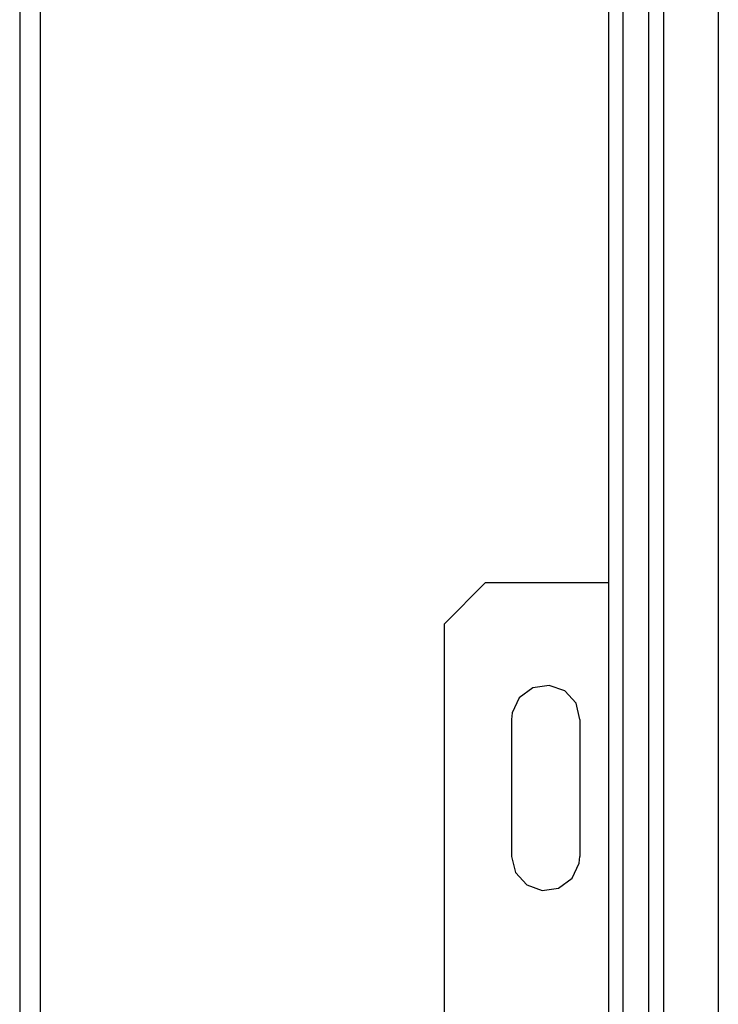
# Model space of a CAD drawing. Extents: x -1280 to 1505, y -900 to 1069.
# Drawn here: x 77 to 128, y 321 to 393 of the extents above; entities that cross this region are included whole.
import ezdxf

# ---------------------------------------------------------------- set-up
doc = ezdxf.new("R2010")
doc.units = 0
doc.header["$LTSCALE"] = 20
doc.header["$MEASUREMENT"] = 0
doc.layers.get('0').update_dxf_attribs({"lineweight": 25})
doc.layers.add('LAYER1', color=4, linetype='Continuous', lineweight=25)

# ---------------------------------------------------------------- blocks, each defined once
blk = doc.blocks.new('AI9-BLK3573')
at = {"layer": 'LAYER1', "color": 7}
blk.add_line((0, 238.001), (0, -238.001), dxfattribs=at)
blk = doc.blocks.new('AI9-BLK2900')
at = {"layer": 'LAYER1', "color": 7}
blk.add_line((1.499, 1.499), (-1.499, -1.499), dxfattribs=at)
blk = doc.blocks.new('AI9-BLK2899')
at = {"layer": 'LAYER1', "color": 7}
for p, q in [((-0.944, 1.068), (-1.931, 0.345)), ((0.255, 1.244), (-0.944, 1.068)), ((1.385, 0.839), (0.255, 1.244)), ((2.213, -0.06), (1.385, 0.839)), ((-1.931, 0.345), (-2.443, -0.749)), ((2.496, -1.244), (2.213, -0.06)), ((-2.443, -0.749), (-2.496, -1.244))]:
    blk.add_line(p, q, dxfattribs=at)
blk = doc.blocks.new('AI9-BLK2898')
at = {"layer": 'LAYER1', "color": 7}
blk.add_line((0, 5.001), (0, -5.001), dxfattribs=at)
blk = doc.blocks.new('AI9-BLK2897')
at = {"layer": 'LAYER1', "color": 7}
for p, q in [((-2.496, 1.243), (-2.213, 0.061)), ((1.931, -0.344), (2.443, 0.75)), ((2.443, 0.75), (2.496, 1.243)), ((-2.213, 0.061), (-1.385, -0.838)), ((0.944, -1.067), (1.931, -0.344)), ((-1.385, -0.838), (-0.257, -1.243)), ((-0.257, -1.243), (0.944, -1.067))]:
    blk.add_line(p, q, dxfattribs=at)
blk = doc.blocks.new('AI9-BLK2896')
at = {"layer": 'LAYER1', "color": 7}
blk.add_line((0, 5.001), (0, -5.001), dxfattribs=at)

msp = doc.modelspace()

# ---------------------------------------------------------------- linework, layer by layer
for p, q in [((123.191, 211.668), (123.191, 721.668)), ((121.279, 720.63), (121.279, 212.705)), ((120.257, 213.587), (120.257, 719.748))]:
    msp.add_line(p, q)
at = {"layer": 'LAYER1', "color": 7}
for p, q in [((124.257, 721.668), (124.257, 211.668)), ((128.257, 721.668), (128.257, 211.668)), ((78.757, 704.674), (78.757, 228.678)), ((111.256, 351.668), (120.257, 351.668)), ((108.257, 319.169), (108.257, 348.669))]:
    msp.add_line(p, q, dxfattribs=at)

# ---------------------------------------------------------------- block references
at = {"color": 7}
for name, p in [('AI9-BLK3573', (77.257, 466.679)), ('AI9-BLK2900', (109.756, 350.168)), ('AI9-BLK2899', (115.657, 342.915)), ('AI9-BLK2896', (113.161, 336.671)), ('AI9-BLK2898', (118.153, 336.671)), ('AI9-BLK2897', (115.657, 330.428))]:
    msp.add_blockref(name, p, dxfattribs=at)

doc.saveas('drawing.dxf')
